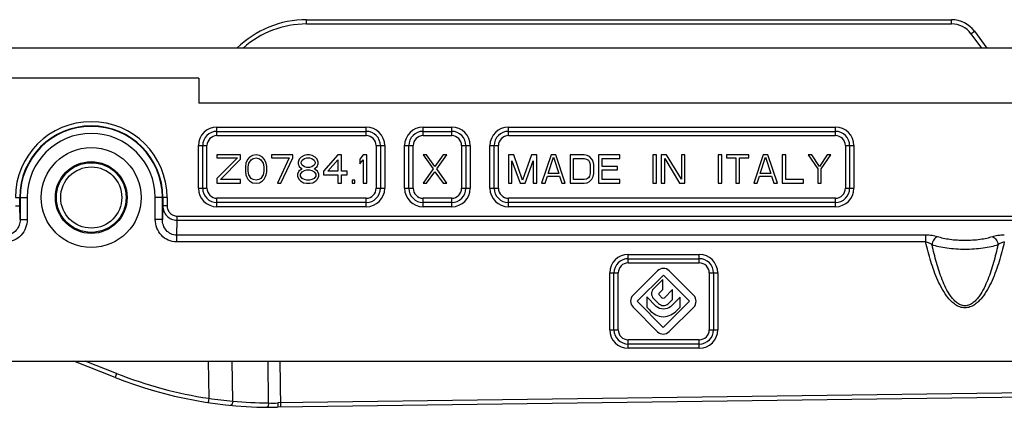
# Model space of a CAD drawing. Units: millimetres. Extents: x 299 to 994, y 404 to 873.
# Drawn here: x 730 to 799, y 704 to 731 of the extents above; entities that cross this region are included whole.
import ezdxf

# ---------------------------------------------------------------- set-up
doc = ezdxf.new("R2010")
doc.units = ezdxf.units.MM
doc.header["$LTSCALE"] = 23.1
doc.layers.add('COMPONENTI_DI_ASSIEME', color=7, linetype='CONTINUOUS')

msp = doc.modelspace()

# ---------------------------------------------------------------- linework, layer by layer
at = {"layer": 'COMPONENTI_DI_ASSIEME', "linetype": 'Continuous'}
for p, q in [((750.033, 730.914), (795.395, 730.914)), ((750.033, 730.614), (750.033, 730.914)), ((750.033, 730.614), (795.395, 730.614)), ((795.395, 730.614), (795.395, 730.914)), ((796.761, 729.926), (797.003, 730.104)), ((796.761, 729.926), (797.51, 728.914)), ((797.003, 730.104), (797.883, 728.914)), ((836.799, 728.914), (723.75, 728.914)), ((742.453, 726.81), (723.583, 726.81)), ((742.453, 726.81), (742.453, 725.037)), ((800.838, 725.037), (742.453, 725.037)), ((743.728, 723.364), (754.228, 723.364)), ((743.728, 722.764), (743.728, 723.364)), ((743.728, 723.064), (754.228, 723.064)), ((754.228, 722.764), (754.228, 723.364)), ((758.228, 723.364), (760.238, 723.364)), ((758.228, 722.764), (758.228, 723.364)), ((758.228, 723.064), (760.238, 723.064)), ((760.238, 722.764), (760.238, 723.364)), ((764.228, 723.364), (787.228, 723.364)), ((764.228, 722.764), (764.228, 723.364)), ((764.228, 723.064), (787.228, 723.064)), ((787.228, 722.764), (787.228, 723.364)), ((743.728, 722.764), (754.228, 722.764)), ((758.228, 722.764), (760.238, 722.764)), ((764.228, 722.764), (787.228, 722.764)), ((742.428, 722.064), (743.028, 722.064)), ((742.428, 719.064), (742.428, 722.064)), ((742.728, 719.064), (742.728, 722.064)), ((743.028, 719.064), (743.028, 722.064)), ((754.928, 722.064), (755.528, 722.064)), ((754.928, 722.064), (754.928, 719.064)), ((755.228, 722.064), (755.228, 719.064)), ((755.528, 722.064), (755.528, 719.064)), ((756.928, 722.064), (757.528, 722.064)), ((756.928, 719.064), (756.928, 722.064)), ((757.228, 719.064), (757.228, 722.064)), ((757.528, 719.064), (757.528, 722.064)), ((760.938, 722.064), (761.538, 722.064)), ((760.938, 722.064), (760.938, 719.064)), ((761.238, 722.064), (761.238, 719.064)), ((761.538, 722.064), (761.538, 719.064)), ((762.928, 722.064), (763.528, 722.064)), ((762.928, 719.064), (762.928, 722.064)), ((763.228, 719.064), (763.228, 722.064)), ((763.528, 719.064), (763.528, 722.064)), ((787.928, 722.064), (788.528, 722.064)), ((787.928, 722.064), (787.928, 719.064)), ((788.228, 722.064), (788.228, 719.064)), ((788.528, 722.064), (788.528, 719.064)), ((745.395, 721.414), (743.728, 721.414)), ((743.728, 721.414), (743.728, 721.202)), ((743.728, 721.202), (745.186, 721.202)), ((745.186, 721.202), (743.728, 719.755)), ((743.978, 719.67), (745.395, 721.117)), ((745.395, 721.117), (745.395, 721.414)), ((745.811, 720.946), (745.77, 720.819)), ((745.895, 721.117), (745.811, 720.946)), ((746.02, 721.244), (745.895, 721.117)), ((745.978, 720.819), (746.145, 721.074)), ((746.228, 721.372), (746.02, 721.244)), ((746.145, 721.074), (746.27, 721.159)), ((746.478, 721.414), (746.228, 721.372)), ((746.27, 721.159), (746.478, 721.202)), ((746.728, 721.372), (746.478, 721.414)), ((746.478, 721.202), (746.686, 721.159)), ((746.686, 721.159), (746.811, 721.074)), ((746.936, 721.244), (746.728, 721.372)), ((746.811, 721.074), (746.978, 720.819)), ((747.061, 721.117), (746.936, 721.244)), ((747.145, 720.946), (747.061, 721.117)), ((747.186, 720.819), (747.145, 720.946)), ((749.061, 721.414), (747.561, 721.414)), ((747.561, 721.414), (747.561, 721.202)), ((747.561, 721.202), (748.811, 721.202)), ((748.811, 721.202), (747.978, 719.414)), ((748.228, 719.414), (749.061, 721.202)), ((749.061, 721.202), (749.061, 721.414)), ((749.52, 721.117), (749.436, 720.904)), ((749.436, 720.904), (749.436, 720.776)), ((749.645, 721.244), (749.52, 721.117)), ((749.853, 721.372), (749.645, 721.244)), ((749.645, 720.904), (749.728, 721.032)), ((749.645, 720.819), (749.645, 720.904)), ((749.728, 721.032), (749.895, 721.159)), ((750.061, 721.414), (749.853, 721.372)), ((749.895, 721.159), (750.061, 721.202)), ((750.228, 721.414), (750.061, 721.414)), ((750.061, 721.202), (750.228, 721.202)), ((750.436, 721.372), (750.228, 721.414)), ((750.228, 721.202), (750.395, 721.159)), ((750.395, 721.159), (750.561, 721.032)), ((750.645, 721.244), (750.436, 721.372)), ((750.561, 721.032), (750.645, 720.904)), ((750.77, 721.117), (750.645, 721.244)), ((750.645, 720.904), (750.645, 720.819)), ((750.853, 720.904), (750.77, 721.117)), ((750.853, 720.776), (750.853, 720.904)), ((752.228, 721.414), (751.228, 720.266)), ((751.52, 720.266), (752.228, 721.074)), ((752.478, 721.414), (752.228, 721.414)), ((752.228, 721.074), (752.228, 720.266)), ((752.478, 720.266), (752.478, 721.414)), ((754.02, 721.414), (753.77, 721.117)), ((753.77, 721.117), (753.77, 720.776)), ((753.77, 720.776), (754.02, 721.074)), ((754.27, 721.414), (754.02, 721.414)), ((754.02, 721.074), (754.02, 719.414)), ((754.27, 719.414), (754.27, 721.414)), ((758.478, 721.414), (758.228, 721.414)), ((758.228, 721.414), (758.936, 720.436)), ((759.061, 720.606), (758.478, 721.414)), ((759.645, 721.414), (759.061, 720.606)), ((759.186, 720.436), (759.895, 721.414)), ((759.895, 721.414), (759.645, 721.414)), ((764.603, 721.414), (764.228, 721.414)), ((764.228, 721.414), (764.228, 719.414)), ((764.478, 719.414), (764.478, 720.989)), ((764.478, 720.989), (765.061, 719.414)), ((765.228, 719.627), (764.603, 721.414)), ((765.853, 721.414), (765.228, 719.627)), ((765.395, 719.414), (765.978, 720.989)), ((766.228, 721.414), (765.853, 721.414)), ((765.978, 720.989), (765.978, 719.414)), ((766.228, 719.414), (766.228, 721.414)), ((767.228, 721.414), (766.561, 719.414)), ((767.02, 720.095), (767.395, 721.244)), ((767.561, 721.414), (767.228, 721.414)), ((767.395, 721.244), (767.77, 720.095)), ((768.228, 719.414), (767.561, 721.414)), ((769.561, 721.414), (768.561, 721.414)), ((768.561, 721.414), (768.561, 719.414)), ((768.811, 721.159), (769.561, 721.159)), ((768.811, 719.67), (768.811, 721.159)), ((769.77, 721.372), (769.561, 721.414)), ((769.561, 721.159), (769.728, 721.117)), ((769.728, 721.117), (769.853, 721.032)), ((769.936, 721.287), (769.77, 721.372)), ((769.853, 721.032), (769.936, 720.904)), ((770.103, 721.117), (769.936, 721.287)), ((769.936, 720.904), (769.978, 720.734)), ((770.186, 720.946), (770.103, 721.117)), ((770.228, 720.734), (770.186, 720.946)), ((772.061, 721.414), (770.561, 721.414)), ((770.561, 721.414), (770.561, 719.414)), ((770.811, 721.159), (772.061, 721.159)), ((770.811, 720.606), (770.811, 721.159)), ((772.061, 721.159), (772.061, 721.414)), ((774.645, 721.414), (774.395, 721.414)), ((774.395, 721.414), (774.395, 719.414)), ((774.645, 719.414), (774.645, 721.414)), ((775.353, 721.414), (774.978, 721.414)), ((774.978, 721.414), (774.978, 719.414)), ((775.228, 721.159), (776.27, 719.414)), ((775.228, 719.414), (775.228, 721.159)), ((776.395, 719.712), (775.353, 721.414)), ((776.645, 721.414), (776.395, 721.414)), ((776.395, 721.414), (776.395, 719.712)), ((776.645, 719.414), (776.645, 721.414)), ((779.228, 721.414), (778.978, 721.414)), ((778.978, 721.414), (778.978, 719.414)), ((779.228, 719.414), (779.228, 721.414)), ((781.145, 721.414), (779.561, 721.414)), ((779.561, 721.414), (779.561, 721.202)), ((779.561, 721.202), (780.228, 721.202)), ((780.228, 721.202), (780.228, 719.414)), ((780.478, 721.202), (781.145, 721.202)), ((780.478, 719.414), (780.478, 721.202)), ((781.145, 721.202), (781.145, 721.414)), ((782.145, 721.414), (781.478, 719.414)), ((781.936, 720.095), (782.311, 721.244)), ((782.478, 721.414), (782.145, 721.414)), ((782.311, 721.244), (782.686, 720.095)), ((783.145, 719.414), (782.478, 721.414)), ((783.728, 721.414), (783.478, 721.414)), ((783.478, 721.414), (783.478, 719.414)), ((783.728, 719.67), (783.728, 721.414)), ((785.561, 721.414), (785.311, 721.414)), ((785.311, 721.414), (785.978, 720.436)), ((786.103, 720.606), (785.561, 721.414)), ((786.645, 721.414), (786.103, 720.606)), ((786.228, 720.436), (786.895, 721.414)), ((786.895, 721.414), (786.645, 721.414)), ((745.77, 720.819), (745.728, 720.606)), ((745.728, 720.606), (745.728, 720.223)), ((745.728, 720.223), (745.77, 720.01)), ((745.936, 720.563), (745.978, 720.819)), ((745.936, 720.266), (745.936, 720.563)), ((745.978, 720.01), (745.936, 720.266)), ((746.978, 720.819), (747.02, 720.563)), ((747.02, 720.266), (746.978, 720.01)), ((747.02, 720.563), (747.02, 720.266)), ((747.228, 720.606), (747.186, 720.819)), ((747.186, 720.01), (747.228, 720.223)), ((747.228, 720.223), (747.228, 720.606)), ((749.478, 720.266), (749.395, 720.053)), ((749.436, 720.776), (749.52, 720.606)), ((749.645, 720.393), (749.478, 720.266)), ((749.52, 720.606), (749.645, 720.478)), ((749.603, 720.053), (749.728, 720.223)), ((749.728, 720.691), (749.645, 720.819)), ((749.645, 720.478), (749.728, 720.436)), ((749.728, 720.436), (749.645, 720.393)), ((749.895, 720.563), (749.728, 720.691)), ((749.728, 720.223), (749.895, 720.308)), ((750.061, 720.521), (749.895, 720.563)), ((749.895, 720.308), (750.061, 720.351)), ((750.228, 720.521), (750.061, 720.521)), ((750.061, 720.351), (750.228, 720.351)), ((750.395, 720.563), (750.228, 720.521)), ((750.228, 720.351), (750.395, 720.308)), ((750.561, 720.691), (750.395, 720.563)), ((750.395, 720.308), (750.561, 720.223)), ((750.645, 720.819), (750.561, 720.691)), ((750.561, 720.436), (750.645, 720.478)), ((750.645, 720.393), (750.561, 720.436)), ((750.561, 720.223), (750.686, 720.053)), ((750.645, 720.478), (750.77, 720.606)), ((750.811, 720.266), (750.645, 720.393)), ((750.77, 720.606), (750.853, 720.776)), ((750.895, 720.053), (750.811, 720.266)), ((751.228, 720.266), (751.228, 720.01)), ((752.228, 720.266), (751.52, 720.266)), ((752.895, 720.266), (752.478, 720.266)), ((752.895, 720.01), (752.895, 720.266)), ((758.936, 720.436), (758.228, 719.414)), ((758.478, 719.414), (759.061, 720.223)), ((759.061, 720.223), (759.645, 719.414)), ((759.895, 719.414), (759.186, 720.436)), ((769.978, 720.734), (769.978, 720.095)), ((770.228, 720.095), (770.228, 720.734)), ((771.895, 720.606), (770.811, 720.606)), ((770.811, 720.351), (771.895, 720.351)), ((770.811, 719.67), (770.811, 720.351)), ((771.895, 720.351), (771.895, 720.606)), ((785.978, 720.436), (785.978, 719.414)), ((786.228, 719.414), (786.228, 720.436)), ((743.728, 719.755), (743.728, 719.414)), ((745.395, 719.67), (743.978, 719.67)), ((745.395, 719.414), (745.395, 719.67)), ((745.77, 720.01), (745.811, 719.883)), ((745.811, 719.883), (745.895, 719.712)), ((745.895, 719.712), (746.02, 719.585)), ((746.145, 719.755), (745.978, 720.01)), ((746.02, 719.585), (746.228, 719.457)), ((746.27, 719.67), (746.145, 719.755)), ((746.478, 719.627), (746.27, 719.67)), ((746.686, 719.67), (746.478, 719.627)), ((746.811, 719.755), (746.686, 719.67)), ((746.728, 719.457), (746.936, 719.585)), ((746.978, 720.01), (746.811, 719.755)), ((746.936, 719.585), (747.061, 719.712)), ((747.061, 719.712), (747.145, 719.883)), ((747.145, 719.883), (747.186, 720.01)), ((749.395, 720.053), (749.395, 719.925)), ((749.395, 719.925), (749.478, 719.712)), ((749.478, 719.712), (749.603, 719.585)), ((749.603, 719.925), (749.603, 720.053)), ((749.728, 719.755), (749.603, 719.925)), ((749.603, 719.585), (749.811, 719.457)), ((749.895, 719.67), (749.728, 719.755)), ((750.061, 719.627), (749.895, 719.67)), ((750.228, 719.627), (750.061, 719.627)), ((750.395, 719.67), (750.228, 719.627)), ((750.561, 719.755), (750.395, 719.67)), ((750.478, 719.457), (750.686, 719.585)), ((750.686, 719.925), (750.561, 719.755)), ((750.686, 720.053), (750.686, 719.925)), ((750.686, 719.585), (750.811, 719.712)), ((750.811, 719.712), (750.895, 719.925)), ((750.895, 719.925), (750.895, 720.053)), ((751.228, 720.01), (752.228, 720.01)), ((752.228, 720.01), (752.228, 719.414)), ((752.478, 720.01), (752.895, 720.01)), ((752.478, 719.414), (752.478, 720.01)), ((753.436, 719.627), (753.228, 719.627)), ((753.228, 719.627), (753.228, 719.414)), ((753.436, 719.414), (753.436, 719.627)), ((766.811, 719.414), (766.978, 719.925)), ((766.978, 719.925), (767.811, 719.925)), ((767.77, 720.095), (767.02, 720.095)), ((767.811, 719.925), (767.978, 719.414)), ((769.561, 719.67), (768.811, 719.67)), ((769.728, 719.712), (769.561, 719.67)), ((769.853, 719.797), (769.728, 719.712)), ((769.77, 719.457), (769.936, 719.542)), ((769.936, 719.925), (769.853, 719.797)), ((769.978, 720.095), (769.936, 719.925)), ((769.936, 719.542), (770.103, 719.712)), ((770.103, 719.712), (770.186, 719.883)), ((770.186, 719.883), (770.228, 720.095)), ((772.061, 719.67), (770.811, 719.67)), ((772.061, 719.414), (772.061, 719.67)), ((781.728, 719.414), (781.895, 719.925)), ((781.895, 719.925), (782.728, 719.925)), ((782.686, 720.095), (781.936, 720.095)), ((782.728, 719.925), (782.895, 719.414)), ((784.978, 719.67), (783.728, 719.67)), ((784.978, 719.414), (784.978, 719.67)), ((742.428, 719.064), (743.028, 719.064)), ((743.728, 719.414), (745.395, 719.414)), ((746.228, 719.457), (746.478, 719.414)), ((746.478, 719.414), (746.728, 719.457)), ((747.978, 719.414), (748.228, 719.414)), ((749.811, 719.457), (750.02, 719.414)), ((750.02, 719.414), (750.27, 719.414)), ((750.27, 719.414), (750.478, 719.457)), ((752.228, 719.414), (752.478, 719.414)), ((753.228, 719.414), (753.436, 719.414)), ((754.02, 719.414), (754.27, 719.414)), ((754.928, 719.064), (755.528, 719.064)), ((756.928, 719.064), (757.528, 719.064)), ((758.228, 719.414), (758.478, 719.414)), ((759.645, 719.414), (759.895, 719.414)), ((760.938, 719.064), (761.538, 719.064)), ((762.928, 719.064), (763.528, 719.064)), ((764.228, 719.414), (764.478, 719.414)), ((765.061, 719.414), (765.395, 719.414)), ((765.978, 719.414), (766.228, 719.414)), ((766.561, 719.414), (766.811, 719.414)), ((767.978, 719.414), (768.228, 719.414)), ((768.561, 719.414), (769.561, 719.414)), ((769.561, 719.414), (769.77, 719.457)), ((770.561, 719.414), (772.061, 719.414)), ((774.395, 719.414), (774.645, 719.414)), ((774.978, 719.414), (775.228, 719.414)), ((776.27, 719.414), (776.645, 719.414)), ((778.978, 719.414), (779.228, 719.414)), ((780.228, 719.414), (780.478, 719.414)), ((781.478, 719.414), (781.728, 719.414)), ((782.895, 719.414), (783.145, 719.414)), ((783.478, 719.414), (784.978, 719.414)), ((785.978, 719.414), (786.228, 719.414)), ((787.928, 719.064), (788.528, 719.064)), ((729.557, 718.414), (730.384, 718.414)), ((729.857, 717.84), (729.857, 718.414)), ((729.884, 718.414), (729.884, 716.859)), ((730.384, 718.414), (730.384, 716.859)), ((732.369, 718.551), (732.448, 718.545)), ((737.322, 718.184), (737.399, 718.179)), ((740.221, 718.414), (739.393, 718.414)), ((739.393, 716.859), (739.393, 718.414)), ((739.893, 716.859), (739.893, 718.414)), ((739.921, 718.414), (739.921, 717.84)), ((740.221, 718.414), (740.221, 717.84)), ((754.228, 718.364), (743.728, 718.364)), ((743.728, 717.764), (743.728, 718.364)), ((754.228, 717.764), (754.228, 718.364)), ((760.238, 718.364), (758.228, 718.364)), ((758.228, 717.764), (758.228, 718.364)), ((760.238, 717.764), (760.238, 718.364)), ((787.228, 718.364), (764.228, 718.364)), ((764.228, 717.764), (764.228, 718.364)), ((787.228, 717.764), (787.228, 718.364)), ((729.557, 717.84), (729.857, 717.84)), ((729.884, 716.859), (729.857, 717.84)), ((739.921, 717.84), (739.893, 716.859)), ((740.221, 717.84), (739.921, 717.84)), ((754.228, 718.064), (743.728, 718.064)), ((754.228, 717.764), (743.728, 717.764)), ((760.238, 718.064), (758.228, 718.064)), ((760.238, 717.764), (758.228, 717.764)), ((787.228, 718.064), (764.228, 718.064)), ((787.228, 717.764), (764.228, 717.764)), ((729.884, 716.859), (730.384, 716.859)), ((739.893, 716.859), (739.393, 716.859)), ((740.919, 716.823), (740.889, 715.773)), ((740.919, 717.109), (800.468, 717.109)), ((740.919, 717.109), (740.919, 716.823)), ((740.919, 716.823), (800.47, 716.823)), ((793.572, 715.773), (740.889, 715.773)), ((740.889, 715.773), (740.889, 715.295)), ((793.572, 715.773), (793.572, 715.295)), ((793.572, 715.295), (740.889, 715.295)), ((772.653, 714.414), (777.653, 714.414)), ((772.653, 713.814), (772.653, 714.414)), ((772.653, 714.114), (777.653, 714.114)), ((777.653, 713.814), (777.653, 714.414)), ((772.653, 713.814), (777.653, 713.814)), ((774.713, 713.254), (772.994, 711.544)), ((777.253, 711.544), (775.543, 713.263)), ((771.353, 713.114), (771.953, 713.114)), ((771.353, 709.114), (771.353, 713.114)), ((771.653, 709.114), (771.653, 713.114)), ((771.953, 709.114), (771.953, 713.114)), ((773.283, 711.126), (775.133, 712.966)), ((775.093, 712.653), (774.433, 711.997)), ((775.093, 711.953), (775.093, 712.653)), ((775.133, 712.966), (776.973, 711.117)), ((778.353, 713.114), (778.953, 713.114)), ((778.353, 713.114), (778.353, 709.114)), ((778.653, 713.114), (778.653, 709.114)), ((778.953, 713.114), (778.953, 709.114)), ((774.823, 711.685), (775.093, 711.953)), ((775.773, 711.944), (775.173, 711.347)), ((775.773, 711.249), (775.773, 711.944)), ((774.623, 710.757), (773.953, 711.43)), ((773.953, 711.43), (773.953, 710.708)), ((774.433, 711.316), (774.773, 710.975)), ((775.053, 711.341), (774.823, 711.572)), ((775.473, 710.95), (775.773, 711.249)), ((776.303, 711.409), (775.623, 710.733)), ((776.303, 710.704), (776.303, 711.409)), ((773.003, 710.699), (774.713, 708.98)), ((775.123, 709.277), (773.283, 711.126)), ((773.953, 710.708), (774.153, 710.507)), ((776.973, 711.117), (775.123, 709.277)), ((775.543, 708.989), (777.253, 710.69)), ((776.093, 710.495), (776.303, 710.704)), ((771.353, 709.114), (771.953, 709.114)), ((778.353, 709.114), (778.953, 709.114)), ((777.653, 708.414), (772.653, 708.414)), ((772.653, 707.814), (772.653, 708.414)), ((777.653, 707.814), (777.653, 708.414)), ((777.653, 708.114), (772.653, 708.114)), ((777.653, 707.814), (772.653, 707.814)), ((698.453, 706.914), (847.389, 706.914)), ((736.561, 705.765), (733.653, 706.914)), ((736.672, 706.044), (734.469, 706.914)), ((743.117, 706.93), (743.152, 704.299)), ((744.845, 704.107), (744.807, 706.93)), ((747.362, 703.971), (747.322, 706.93)), ((748.211, 703.673), (748.167, 706.93)), ((736.672, 706.044), (736.561, 705.765)), ((743.152, 704.299), (743.107, 704.003)), ((810.368, 704.51), (747.988, 703.67)), ((810.364, 704.81), (748.013, 703.97))]:
    msp.add_line(p, q, dxfattribs=at)
for radius in [3.515, 2.524, 2.45, 2.15]:
    msp.add_circle((734.889, 718.414), radius, dxfattribs=at)
for centre, radius, start, end in [((750.033, 723.914), 7, 90, 134.39819), ((750.033, 723.914), 6.7, 90, 131.71724), ((795.395, 728.914), 2, 36.5, 90), ((795.395, 728.914), 1.7, 36.5, 90), ((734.889, 718.414), 5.332, 0, 180), ((734.889, 718.414), 5.032, 0, 180), ((734.889, 718.414), 5.004, 0, 180), ((743.728, 722.064), 1.3, 90, 180), ((743.728, 722.064), 1, 90, 180), ((754.228, 722.064), 1.3, 0, 90), ((754.228, 722.064), 1, 0, 90), ((758.228, 722.064), 1.3, 90, 180), ((758.228, 722.064), 1, 90, 180), ((760.238, 722.064), 1.3, 0, 90), ((760.238, 722.064), 1, 0, 90), ((764.228, 722.064), 1.3, 90, 180), ((764.228, 722.064), 1, 90, 180), ((787.228, 722.064), 1.3, 0, 90), ((787.228, 722.064), 1, 0, 90), ((734.889, 718.414), 4.504, 0, 180), ((743.728, 722.064), 0.7, 90, 180), ((754.228, 722.064), 0.7, 0, 90), ((758.228, 722.064), 0.7, 90, 180), ((760.238, 722.064), 0.7, 0, 90), ((764.228, 722.064), 0.7, 90, 180), ((787.228, 722.064), 0.7, 0, 90), ((743.728, 719.064), 1.3, 180, 270), ((743.728, 719.064), 1, 180, 270), ((743.728, 719.064), 0.7, 180, 270), ((754.228, 719.064), 1.3, 270, 0), ((754.228, 719.064), 1, 270, 360), ((754.228, 719.064), 0.7, 270, 0), ((758.228, 719.064), 1.3, 180, 270), ((758.228, 719.064), 1, 180, 270), ((758.228, 719.064), 0.7, 180, 270), ((760.238, 719.064), 1.3, 270, 0), ((760.238, 719.064), 1, 270, 360), ((760.238, 719.064), 0.7, 270, 0), ((764.228, 719.064), 1.3, 180, 270), ((764.228, 719.064), 1, 180, 270), ((764.228, 719.064), 0.7, 180, 270), ((787.228, 719.064), 1.3, 270, 0), ((787.228, 719.064), 1, 270, 360), ((787.228, 719.064), 0.7, 270, 0), ((772.653, 713.114), 1.3, 90, 180), ((772.653, 713.114), 1, 90, 180), ((777.653, 713.114), 1.3, 0, 90), ((777.653, 713.114), 1, 0, 90), ((772.653, 713.114), 0.7, 90, 180), ((777.653, 713.114), 0.7, 0, 90), ((772.653, 709.114), 1.3, 180, 270), ((772.653, 709.114), 1, 180, 270), ((772.653, 709.114), 0.7, 180, 270), ((777.653, 709.114), 1.3, 270, 0), ((777.653, 709.114), 1, 270, 360), ((777.653, 709.114), 0.7, 270, 0), ((747.584, 733.667), 30, 248.44278, 270.77165), ((747.584, 733.667), 29.7, 248.44278, 261.41749), ((747.899, 738.552), 34.58, 262.10913, 264.93293), ((747.712, 733.682), 29.713, 264.46394, 269.32499), ((747.711, 726.429), 22.461, 269.10939, 270.77154)]:
    msp.add_arc(centre, radius, start, end, dxfattribs=at)
for points, knots in [([(739.921, 717.84), (739.921, 717.709), (739.972, 717.444), (740.191, 717.106), (740.523, 716.877), (740.788, 716.823), (740.919, 716.823)], [0, 0, 0, 0, 0.249953, 0.499796, 0.749746, 1, 1, 1, 1]), ([(740.221, 717.84), (740.221, 717.746), (740.256, 717.559), (740.407, 717.316), (740.639, 717.149), (740.827, 717.109), (740.919, 717.109)], [0, 0, 0, 0, 0.25044, 0.500496, 0.750245, 1, 1, 1, 1]), ([(730.384, 716.859), (730.384, 716.66), (730.311, 716.258), (729.988, 715.738), (729.49, 715.38), (729.087, 715.295), (728.888, 715.295)], [0, 0, 0, 0, 0.250139, 0.500131, 0.750034, 1, 1, 1, 1]), ([(729.884, 716.859), (729.885, 716.724), (729.838, 716.451), (729.63, 716.091), (729.3, 715.835), (729.024, 715.773), (728.888, 715.773)], [0, 0, 0, 0, 0.249288, 0.498904, 0.749149, 1, 1, 1, 1]), ([(740.889, 715.295), (740.69, 715.295), (740.288, 715.38), (739.79, 715.738), (739.467, 716.257), (739.393, 716.66), (739.393, 716.859)], [0, 0, 0, 0, 0.249783, 0.499656, 0.749715, 1, 1, 1, 1]), ([(740.889, 715.773), (740.753, 715.773), (740.478, 715.835), (740.147, 716.091), (739.939, 716.451), (739.893, 716.724), (739.893, 716.859)], [0, 0, 0, 0, 0.250661, 0.500881, 0.750572, 1, 1, 1, 1]), ([(794.413, 715.654), (794.292, 715.696), (794.012, 715.754), (793.728, 715.773), (793.572, 715.773)], [0, 0, 0, 0, 0.452204, 1, 1, 1, 1]), ([(794.413, 715.654), (794.303, 715.627), (794.152, 715.496), (794.05, 715.276), (794.028, 715.146), (794.028, 715.082)], [0, 0, 0, 0, 0.468999, 0.736051, 1, 1, 1, 1]), ([(798.263, 715.654), (798.134, 715.608), (797.849, 715.531), (797.208, 715.419), (796.338, 715.368), (795.468, 715.419), (794.827, 715.531), (794.542, 715.608), (794.413, 715.654)], [0, 0, 0, 0, 0.104935, 0.226769, 0.5, 0.773231, 0.895065, 1, 1, 1, 1]), ([(799.104, 715.773), (798.949, 715.773), (798.664, 715.754), (798.384, 715.696), (798.263, 715.654)], [0, 0, 0, 0, 0.547635, 1, 1, 1, 1]), ([(798.263, 715.654), (798.373, 715.627), (798.524, 715.496), (798.626, 715.276), (798.648, 715.146), (798.648, 715.082)], [0, 0, 0, 0, 0.468999, 0.736051, 1, 1, 1, 1]), ([(799.104, 715.295), (799.052, 715.063), (798.939, 714.602), (798.745, 713.918), (798.518, 713.244), (798.252, 712.583), (797.934, 711.947), (797.607, 711.449), (797.289, 711.096), (797.013, 710.868), (796.695, 710.701), (796.338, 710.637), (795.981, 710.701), (795.662, 710.868), (795.387, 711.096), (795.069, 711.449), (794.742, 711.947), (794.424, 712.583), (794.158, 713.244), (793.931, 713.918), (793.737, 714.602), (793.624, 715.063), (793.572, 715.295)], [0, 0, 0, 0, 0.062506, 0.125011, 0.187515, 0.250015, 0.312508, 0.374975, 0.406233, 0.437491, 0.468742, 0.499984, 0.531242, 0.562508, 0.593771, 0.625031, 0.687495, 0.749985, 0.812484, 0.874988, 0.937493, 1, 1, 1, 1]), ([(794.028, 715.082), (793.967, 715.132), (793.821, 715.221), (793.66, 715.277), (793.572, 715.295)], [0, 0, 0, 0, 0.469027, 1, 1, 1, 1]), ([(798.648, 715.082), (798.493, 715.028), (798.151, 714.935), (797.382, 714.801), (796.338, 714.74), (795.294, 714.801), (794.525, 714.935), (794.183, 715.028), (794.028, 715.082)], [0, 0, 0, 0, 0.104964, 0.22676, 0.5, 0.77324, 0.895036, 1, 1, 1, 1]), ([(798.648, 715.082), (798.604, 714.874), (798.51, 714.459), (798.35, 713.841), (798.164, 713.231), (797.948, 712.63), (797.689, 712.046), (797.423, 711.584), (797.161, 711.247), (796.932, 711.024), (796.658, 710.852), (796.338, 710.78), (796.018, 710.852), (795.744, 711.023), (795.515, 711.247), (795.253, 711.584), (794.987, 712.046), (794.728, 712.63), (794.512, 713.231), (794.326, 713.841), (794.166, 714.459), (794.072, 714.874), (794.028, 715.082)], [0, 0, 0, 0, 0.062499, 0.124998, 0.187498, 0.249996, 0.312491, 0.374969, 0.406233, 0.437497, 0.468754, 0.499985, 0.531231, 0.562504, 0.593772, 0.625035, 0.687511, 0.750004, 0.812502, 0.875001, 0.9375, 1, 1, 1, 1]), ([(799.104, 715.295), (799.016, 715.277), (798.855, 715.221), (798.709, 715.132), (798.648, 715.082)], [0, 0, 0, 0, 0.530924, 1, 1, 1, 1]), ([(744.845, 704.107), (744.842, 704.068), (744.829, 703.992), (744.795, 703.886), (744.733, 703.803), (744.69, 703.807)], [0, 0, 0, 0, 0.335513, 0.633328, 1, 1, 1, 1]), ([(747.362, 703.971), (747.361, 703.932), (747.354, 703.858), (747.328, 703.752), (747.274, 703.668), (747.231, 703.669)], [0, 0, 0, 0, 0.336283, 0.632887, 1, 1, 1, 1]), ([(748.013, 703.97), (748.014, 703.932), (748.014, 703.861), (748.01, 703.777), (748.005, 703.724), (748, 703.695), (747.996, 703.679), (747.991, 703.67), (747.988, 703.67)], [0, 0, 0, 0, 0.377134, 0.698457, 0.821954, 0.914414, 0.973332, 1, 1, 1, 1])]:
    msp.add_open_spline(points, degree=3, knots=knots, dxfattribs=at)
for points in [[(775.543, 713.263), (775.314, 713.493), (774.943, 713.483), (774.713, 713.254)], [(774.433, 711.997), (774.244, 711.809), (774.246, 711.505), (774.433, 711.316)], [(772.994, 711.544), (772.76, 711.311), (772.77, 710.933), (773.003, 710.699)], [(774.823, 711.572), (774.792, 711.603), (774.792, 711.654), (774.823, 711.685)], [(775.173, 711.347), (775.14, 711.314), (775.086, 711.307), (775.053, 711.341)], [(777.253, 710.69), (777.49, 710.925), (777.488, 711.308), (777.253, 711.544)], [(774.153, 710.507), (774.41, 710.25), (774.731, 710.039), (775.123, 710.038)], [(775.136, 710.573), (774.941, 710.573), (774.751, 710.628), (774.623, 710.757)], [(774.773, 710.975), (774.966, 710.781), (775.279, 710.758), (775.473, 710.95)], [(775.123, 710.038), (775.513, 710.037), (775.837, 710.241), (776.093, 710.495)], [(775.623, 710.733), (775.502, 710.613), (775.32, 710.572), (775.136, 710.573)], [(774.713, 708.98), (774.941, 708.751), (775.313, 708.76), (775.543, 708.989)]]:
    msp.add_open_spline(points, degree=3, dxfattribs=at)

doc.saveas('drawing.dxf')
